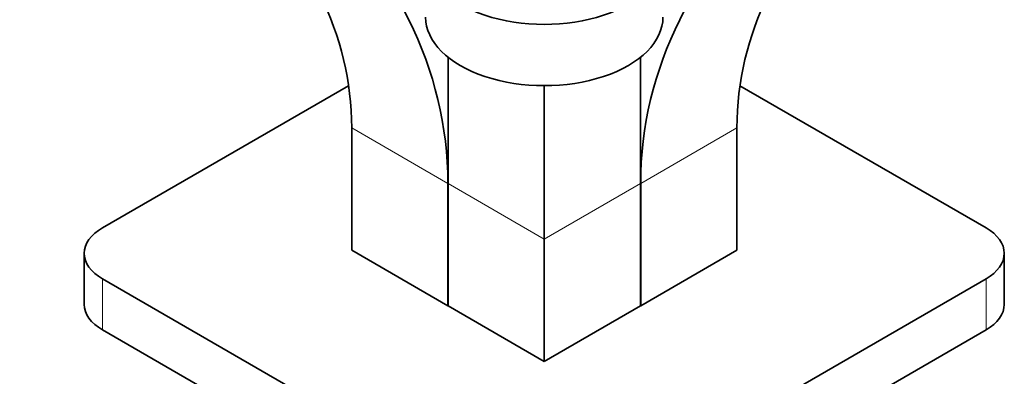
# Model space of a CAD drawing. Units: millimetres. Extents: x 0 to 1597, y 0 to 2108.
# Drawn here: x 1329 to 1408, y 451 to 479 of the extents above; entities that cross this region are included whole.
import ezdxf
from ezdxf import colors
from ezdxf.entities.mleader import LeaderData, LeaderLine
from ezdxf.math import Vec2, Vec3

# ---------------------------------------------------------------- set-up
doc = ezdxf.new("R2010")
doc.units = ezdxf.units.MM
doc.layers.add('DV6_Défaut', color=7, linetype='Continuous')
doc.layers.add('Défaut', color=7, linetype='Continuous')

# ---------------------------------------------------------------- blocks, each defined once
blk = doc.blocks.new('_DOT')
at = {"color": 0}
blk.add_line((0, 0), (-1, 0), dxfattribs=at)
at = {"color": 0, "const_width": 0.333}
blk.add_lwpolyline([(-0.1665, 0, 1), (0.1665, 0, 1)], format="xyb", close=True, dxfattribs=at)
blk = doc.blocks.new('SE5')
at = {"layer": 'DV6_Défaut', "color": 7, "linetype": 'Continuous', "lineweight": 35}
for p, q in [((1363.784, 476.228), (1363.784, 466.13)), ((1379.184, 466.13), (1379.184, 476.228)), ((1355.824, 473.954), (1336.128, 462.582)), ((1371.484, 473.956), (1371.484, 461.684)), ((1406.839, 462.582), (1387.143, 473.954)), ((1356.069, 470.584), (1356.069, 460.786)), ((1386.899, 470.584), (1386.899, 460.786)), ((1363.769, 456.34), (1363.769, 466.138)), ((1363.784, 466.13), (1363.784, 456.332)), ((1379.184, 456.332), (1379.184, 466.13)), ((1379.199, 466.138), (1379.199, 456.34)), ((1371.484, 461.684), (1371.484, 451.886)), ((1334.664, 460.541), (1334.664, 456.458)), ((1356.069, 460.786), (1363.769, 456.34)), ((1379.199, 456.34), (1386.899, 460.786)), ((1408.303, 456.458), (1408.303, 460.541)), ((1336.128, 458.5), (1367.948, 440.128)), ((1375.019, 440.128), (1406.839, 458.5)), ((1363.784, 456.34), (1363.769, 456.34)), ((1363.784, 456.332), (1371.484, 451.886)), ((1371.484, 451.886), (1379.184, 456.332)), ((1379.199, 456.34), (1379.184, 456.34)), ((1336.128, 454.417), (1367.948, 436.046)), ((1375.019, 436.046), (1406.839, 454.417))]:
    blk.add_line(p, q, dxfattribs=at)
at = {"layer": 'DV6_Défaut', "color": 7, "linetype": 'Continuous', "lineweight": 18}
for p, q in [((1356.069, 470.584), (1363.769, 466.138)), ((1379.199, 466.138), (1386.899, 470.584)), ((1363.784, 466.13), (1371.484, 461.684)), ((1371.484, 461.684), (1379.184, 466.13)), ((1336.128, 458.5), (1336.128, 454.417)), ((1406.839, 454.417), (1406.839, 458.5))]:
    blk.add_line(p, q, dxfattribs=at)
at = {"layer": 'DV6_Défaut', "color": 7, "linetype": 'Continuous', "lineweight": 35}
for centre, major_axis, ratio, start_param, end_param in [((1321.069, 470.584), (-35, 0), 0.816497, 3.141593, 3.908325), ((1321.069, 466.138), (42.7, 0), 0.816497, 0, 0.770073), ((1421.899, 466.138), (42.7, 0), 0.816497, 2.37152, 3.141593), ((1421.899, 470.584), (35, 0), 0.816497, 2.374861, 3.141593), ((1371.484, 484.34), (-9.5, 0), 0.57735, 0, 3.141593), ((1371.484, 479.441), (-9.5, 0), 0.57735, 0, 3.141593), ((1339.664, 460.541), (5, 0), 0.57735, 2.356194, 3.926991), ((1403.303, 460.541), (-5, 0), 0.57735, 2.356194, 3.926991), ((1339.664, 456.458), (5, 0), 0.57735, 3.141593, 3.926991), ((1403.303, 456.458), (-5, 0), 0.57735, 2.356194, 3.141593)]:
    blk.add_ellipse(centre, major_axis=major_axis, ratio=ratio, start_param=start_param, end_param=end_param, dxfattribs=at)

msp = doc.modelspace()

# ---------------------------------------------------------------- block references
at = {"layer": 'Défaut'}
msp.add_blockref('SE5', (0, 0), dxfattribs=at)

# ---------------------------------------------------------------- leaders
at = {"layer": 'Défaut', "color": 7, "linetype": 'Continuous', "lineweight": 18}
ml = msp.add_multileader_mtext('Standard', dxfattribs=at)
ml.set_content('{\\pxsm0.9;\\fSolid Edge ISO|b1||i0||c0|p34;\\W1.;16/12/2016\\P}', color=256)
ml.set_leader_properties()
ml.set_arrow_properties(name='DOT')
ml.build(insert=Vec2(0, 0))
ml.multileader.update_dxf_attribs({"leader_type": 0, "dogleg_length": 0, "arrow_head_size": 12})
ctx = ml.context
ctx.base_point, ctx.char_height, ctx.arrow_head_size, ctx.landing_gap_size = Vec3(1247.529, 2101.015), 12, 12, 4.2
notes = []
notes.append((ctx, [(0, (0, 0, 0), (0, 0), (1, 0), 1, [])]))
ctx.mtext.insert = Vec3(1249.529, 2107.135)
for ctx, leaders in notes:
    for number, flags, end, landing, length, lines in leaders:
        leader = LeaderData()
        leader.index, (leader.has_last_leader_line, leader.has_dogleg_vector, leader.attachment_direction) = number, flags
        leader.last_leader_point, leader.dogleg_vector, leader.dogleg_length = Vec3(end), Vec3(landing), length
        for number, points, colour, breaks in lines:
            line = LeaderLine()
            line.index, line.vertices, line.color, line.breaks = number, Vec3.list(points), colors.encode_raw_color(colour), breaks
            leader.lines.append(line)
        ctx.leaders.append(leader)

doc.saveas('drawing.dxf')
